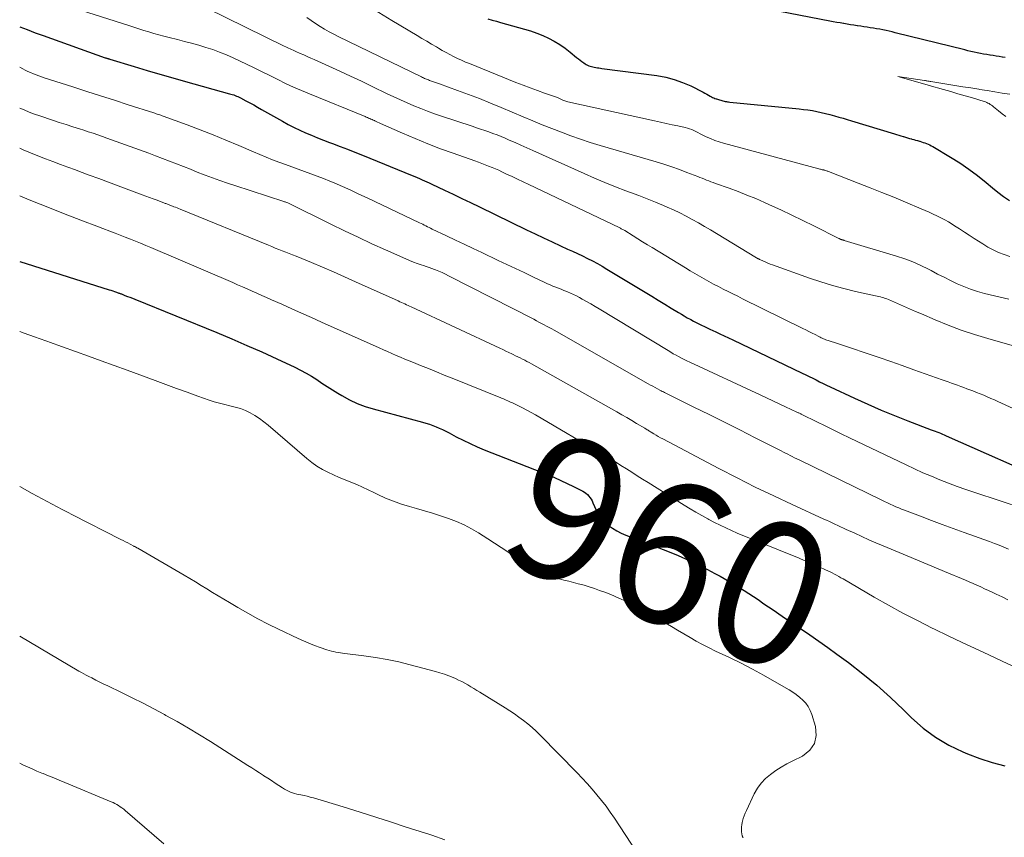
# Model space of a CAD drawing. Units: feet. Extents: x 1985000 to 1990036, y 590000 to 595001.
# Drawn here: x 1985000 to 1985138, y 592479 to 592594 of the extents above; entities that cross this region are included whole.
import ezdxf
from ezdxf.enums import TextEntityAlignment as Align

# ---------------------------------------------------------------- set-up
doc = ezdxf.new("R2010")
doc.units = ezdxf.units.FT
doc.header["$LTSCALE"] = 100
doc.header["$MEASUREMENT"] = 0
for name, color, linetype, lineweight in [('CONTOUR INDEX', 32, 'Continuous', 25), ('CONTOUR INDEX LABEL', 7, 'Continuous', 15), ('CONTOUR INTERMEDIATE', 40, 'Continuous', 15)]:
    doc.layers.add(name, color=color, linetype=linetype, lineweight=lineweight)
doc.styles.add('slant', font='romans.shx', dxfattribs={"oblique": 14.999978})

msp = doc.modelspace()

# ---------------------------------------------------------------- linework, layer by layer
at = {"layer": 'CONTOUR INDEX', "flags": 128}
for points, elevation in [([(1985138.46, 592588.38), (1985138.08, 592588.43), (1985138.01, 592588.45), (1985137.59, 592588.51), (1985137.17, 592588.58), (1985136.75, 592588.65), (1985136.33, 592588.71), (1985136.28, 592588.72), (1985135.84, 592588.79), (1985135.4, 592588.87), (1985134.96, 592588.95), (1985134.52, 592589.04), (1985134.07, 592589.13), (1985133.63, 592589.23), (1985133.19, 592589.33), (1985132.75, 592589.44), (1985123, 592591.87), (1985122.57, 592591.98), (1985122.13, 592592.08), (1985121.7, 592592.17), (1985121.26, 592592.26), (1985120.82, 592592.35), (1985120.38, 592592.43), (1985119.94, 592592.5), (1985119.49, 592592.57), (1985119.05, 592592.64), (1985118.6, 592592.7), (1985118.16, 592592.77), (1985117.71, 592592.84), (1985117.66, 592592.84), (1985117.19, 592592.92), (1985116.72, 592592.99), (1985116.25, 592593.07), (1985115.78, 592593.15), (1985115.75, 592593.15), (1985115.26, 592593.24), (1985114.77, 592593.32), (1985114.29, 592593.41), (1985113.8, 592593.5), (1985105.31, 592595.14)], 920), ([(1985065.76, 592593.82), (1985066.36, 592593.65), (1985066.96, 592593.49), (1985067.56, 592593.32), (1985070.92, 592592.38), (1985071.78, 592592.12), (1985072.63, 592591.82), (1985073.47, 592591.47), (1985074.29, 592591.1), (1985075.09, 592590.67), (1985075.87, 592590.21), (1985076.61, 592589.7), (1985077.33, 592589.15), (1985078.24, 592588.39), (1985078.49, 592588.2), (1985078.74, 592588.01), (1985078.99, 592587.82), (1985079.24, 592587.64), (1985079.43, 592587.51), (1985079.6, 592587.4), (1985079.77, 592587.31), (1985079.95, 592587.23), (1985080.14, 592587.15), (1985080.33, 592587.1), (1985080.52, 592587.05), (1985080.72, 592587.01), (1985080.92, 592586.98), (1985080.94, 592586.97), (1985081.15, 592586.95), (1985081.36, 592586.92), (1985081.57, 592586.89), (1985081.78, 592586.86), (1985089.52, 592585.84), (1985090.75, 592585.62), (1985091.96, 592585.31), (1985093.12, 592584.89), (1985094.27, 592584.38), (1985096.01, 592583.5), (1985096.26, 592583.37), (1985096.51, 592583.24), (1985096.76, 592583.1), (1985097, 592582.96), (1985097.18, 592582.86), (1985097.34, 592582.78), (1985097.5, 592582.7), (1985097.67, 592582.63), (1985097.83, 592582.57), (1985097.87, 592582.56), (1985098.02, 592582.51), (1985098.18, 592582.47), (1985098.33, 592582.42), (1985098.48, 592582.37), (1985098.64, 592582.32), (1985098.79, 592582.28), (1985098.95, 592582.25), (1985099.11, 592582.21), (1985099.27, 592582.19), (1985099.43, 592582.16), (1985099.59, 592582.14), (1985099.75, 592582.12), (1985109.48, 592581.17), (1985110.11, 592581.1), (1985110.74, 592581.02), (1985111.36, 592580.92), (1985111.98, 592580.8), (1985112.6, 592580.67), (1985113.22, 592580.53), (1985113.83, 592580.37), (1985114.44, 592580.2), (1985115.05, 592580.02), (1985115.66, 592579.84), (1985116.26, 592579.66), (1985116.87, 592579.48), (1985122.88, 592577.65), (1985123.19, 592577.56), (1985123.5, 592577.47), (1985123.8, 592577.38), (1985124.11, 592577.28), (1985124.15, 592577.27), (1985124.44, 592577.19), (1985124.72, 592577.1), (1985125.01, 592577.02), (1985125.29, 592576.94), (1985125.33, 592576.93), (1985125.59, 592576.85), (1985125.86, 592576.78), (1985126.13, 592576.7), (1985126.39, 592576.62), (1985126.45, 592576.61), (1985126.69, 592576.54), (1985126.92, 592576.46), (1985127.16, 592576.38), (1985127.39, 592576.3), (1985127.62, 592576.21), (1985127.84, 592576.11), (1985128.06, 592575.99), (1985128.28, 592575.87), (1985130.74, 592574.4), (1985132.05, 592573.57), (1985133.33, 592572.7), (1985134.57, 592571.78), (1985135.79, 592570.81), (1985136.64, 592570.09), (1985137.42, 592569.47), (1985138.21, 592568.87), (1985139.03, 592568.31)], 920), ([(1985000, 592592.71), (1985001.05, 592592.3), (1985002.18, 592591.87), (1985003.31, 592591.46), (1985012.03, 592588.36), (1985012.11, 592588.34), (1985012.18, 592588.31), (1985012.26, 592588.28), (1985012.34, 592588.26), (1985012.42, 592588.23), (1985012.49, 592588.21), (1985012.57, 592588.18), (1985012.65, 592588.16), (1985016.09, 592587.11), (1985017.89, 592586.57), (1985019.69, 592586.04), (1985021.5, 592585.52), (1985023.31, 592585.01), (1985029.46, 592583.3), (1985029.67, 592583.25), (1985029.87, 592583.18), (1985030.07, 592583.12), (1985030.27, 592583.05), (1985030.47, 592582.97), (1985030.66, 592582.89), (1985030.85, 592582.8), (1985031.04, 592582.7), (1985031.77, 592582.31), (1985032.32, 592582.01), (1985032.87, 592581.71), (1985033.42, 592581.4), (1985033.97, 592581.1), (1985036.94, 592579.42), (1985037.73, 592578.99), (1985038.54, 592578.57), (1985039.35, 592578.18), (1985040.17, 592577.81), (1985041, 592577.45), (1985041.84, 592577.1), (1985042.68, 592576.77), (1985043.53, 592576.45), (1985043.94, 592576.29), (1985045, 592575.9), (1985046.05, 592575.49), (1985047.1, 592575.08), (1985048.14, 592574.66), (1985055.15, 592571.79), (1985055.5, 592571.65), (1985055.84, 592571.5), (1985056.18, 592571.36), (1985056.52, 592571.21), (1985056.86, 592571.06), (1985057.2, 592570.9), (1985057.54, 592570.75), (1985057.88, 592570.59), (1985059.66, 592569.75), (1985060.89, 592569.17), (1985062.12, 592568.58), (1985063.35, 592567.99), (1985064.57, 592567.4), (1985071.2, 592564.16), (1985072.39, 592563.59), (1985073.58, 592563.02), (1985074.78, 592562.47), (1985075.98, 592561.92), (1985076.96, 592561.47), (1985077.67, 592561.15), (1985078.37, 592560.82), (1985079.07, 592560.49), (1985079.77, 592560.15), (1985080.46, 592559.8), (1985081.15, 592559.43), (1985081.83, 592559.05), (1985082.5, 592558.66), (1985087.86, 592555.41), (1985088.78, 592554.85), (1985089.7, 592554.29), (1985090.61, 592553.73), (1985091.53, 592553.17), (1985092.55, 592552.54), (1985092.95, 592552.3), (1985093.36, 592552.06), (1985093.77, 592551.82), (1985094.19, 592551.59), (1985094.26, 592551.55), (1985094.64, 592551.35), (1985095.03, 592551.15), (1985095.41, 592550.95), (1985095.8, 592550.76), (1985096.19, 592550.57), (1985096.57, 592550.38), (1985096.96, 592550.2), (1985097.36, 592550.01), (1985097.77, 592549.82), (1985098.37, 592549.54), (1985098.97, 592549.26), (1985099.57, 592548.97), (1985100.16, 592548.69), (1985109.94, 592544.04), (1985110.43, 592543.8), (1985110.91, 592543.56), (1985111.4, 592543.32), (1985111.88, 592543.08), (1985112.37, 592542.83), (1985112.86, 592542.59), (1985113.34, 592542.36), (1985113.84, 592542.12), (1985117.28, 592540.51), (1985119.13, 592539.66), (1985121, 592538.84), (1985122.88, 592538.07), (1985124.78, 592537.33), (1985128.06, 592536.08), (1985128.33, 592535.98), (1985128.59, 592535.88), (1985128.85, 592535.78), (1985129.11, 592535.68), (1985129.37, 592535.57), (1985129.63, 592535.46), (1985129.89, 592535.35), (1985130.15, 592535.24), (1985145, 592528.66)], 940), ([(1985000, 592559.74), (1985012.55, 592555.75), (1985012.81, 592555.67), (1985013.07, 592555.58), (1985013.33, 592555.5), (1985013.59, 592555.41), (1985013.92, 592555.29), (1985014.01, 592555.26), (1985014.1, 592555.22), (1985014.19, 592555.19), (1985014.28, 592555.16), (1985014.79, 592554.96), (1985015.14, 592554.82), (1985015.49, 592554.69), (1985015.83, 592554.55), (1985016.18, 592554.41), (1985027.7, 592549.72), (1985029.82, 592548.84), (1985031.93, 592547.93), (1985034.02, 592547), (1985036.11, 592546.05), (1985038.67, 592544.85), (1985039.46, 592544.46), (1985040.23, 592544.04), (1985040.99, 592543.59), (1985041.73, 592543.12), (1985042.46, 592542.63), (1985043.2, 592542.14), (1985043.95, 592541.67), (1985044.7, 592541.21), (1985045.26, 592540.87), (1985046.31, 592540.29), (1985047.39, 592539.77), (1985048.51, 592539.35), (1985049.66, 592538.99), (1985056.59, 592537.14), (1985057.07, 592537), (1985057.55, 592536.85), (1985058.02, 592536.68), (1985058.49, 592536.49), (1985058.95, 592536.3), (1985059.41, 592536.09), (1985059.86, 592535.87), (1985060.31, 592535.64), (1985061.33, 592535.09), (1985062.3, 592534.59), (1985063.28, 592534.12), (1985064.27, 592533.68), (1985065.27, 592533.26), (1985074.22, 592529.72), (1985075.13, 592529.35), (1985076.04, 592528.95), (1985076.93, 592528.53), (1985077.82, 592528.09), (1985079.09, 592527.45), (1985079.32, 592527.31), (1985079.55, 592527.15), (1985079.75, 592526.97), (1985079.94, 592526.76), (1985080.11, 592526.54), (1985080.26, 592526.31), (1985080.4, 592526.07), (1985080.52, 592525.82), (1985080.99, 592524.79), (1985081.33, 592524.18), (1985081.71, 592523.61), (1985082.18, 592523.1), (1985082.7, 592522.64), (1985083.27, 592522.24), (1985083.87, 592521.87), (1985084.5, 592521.55), (1985085.14, 592521.27), (1985089.34, 592519.68), (1985090.4, 592519.26), (1985091.46, 592518.83), (1985092.51, 592518.38), (1985093.55, 592517.92), (1985094.58, 592517.44), (1985095.61, 592516.94), (1985096.63, 592516.42), (1985097.64, 592515.89), (1985098.39, 592515.49), (1985099.76, 592514.72), (1985101.1, 592513.92), (1985102.42, 592513.08), (1985103.72, 592512.21), (1985104.55, 592511.63), (1985105.83, 592510.75), (1985107.11, 592509.87), (1985108.4, 592508.99), (1985109.7, 592508.13), (1985110.99, 592507.26), (1985112.27, 592506.37), (1985113.53, 592505.47), (1985114.79, 592504.55), (1985116.41, 592503.36), (1985118.43, 592501.79), (1985120.4, 592500.17), (1985122.31, 592498.47), (1985124.16, 592496.71), (1985125.28, 592495.61), (1985126.92, 592494.16), (1985128.65, 592492.86), (1985130.52, 592491.76), (1985132.49, 592490.8), (1985133.15, 592490.53), (1985134.87, 592489.87), (1985136.61, 592489.3), (1985138.39, 592488.84)], 960)]:
    msp.add_lwpolyline(points, dxfattribs=dict(at, elevation=elevation))
at = {"layer": 'CONTOUR INTERMEDIATE', "flags": 128}
for points, elevation in [([(1985005.73, 592595.93), (1985015.31, 592592.86), (1985016.02, 592592.64), (1985016.72, 592592.41), (1985017.43, 592592.2), (1985018.14, 592591.98), (1985018.85, 592591.77), (1985019.56, 592591.57), (1985020.27, 592591.38), (1985020.99, 592591.19), (1985022.15, 592590.9), (1985023.15, 592590.65), (1985024.15, 592590.38), (1985025.15, 592590.1), (1985026.14, 592589.81), (1985027.12, 592589.49), (1985028.09, 592589.14), (1985029.04, 592588.75), (1985029.98, 592588.33), (1985031.84, 592587.45), (1985032.95, 592586.91), (1985034.05, 592586.38), (1985035.16, 592585.84), (1985036.26, 592585.29), (1985037.36, 592584.75), (1985038.47, 592584.23), (1985039.6, 592583.73), (1985040.73, 592583.26), (1985048.53, 592580.08), (1985048.69, 592580.01), (1985048.86, 592579.95), (1985049.02, 592579.88), (1985049.18, 592579.81), (1985049.34, 592579.74), (1985049.5, 592579.67), (1985049.66, 592579.6), (1985049.82, 592579.52), (1985049.89, 592579.48), (1985050.09, 592579.39), (1985050.28, 592579.3), (1985050.48, 592579.21), (1985050.67, 592579.12), (1985053.78, 592577.74), (1985055.55, 592576.99), (1985057.32, 592576.26), (1985059.11, 592575.57), (1985060.91, 592574.92), (1985063.96, 592573.84), (1985064.44, 592573.67), (1985064.92, 592573.49), (1985065.4, 592573.31), (1985065.88, 592573.13), (1985066.35, 592572.94), (1985066.82, 592572.74), (1985067.29, 592572.54), (1985067.75, 592572.32), (1985068.39, 592572.01), (1985069.17, 592571.64), (1985069.95, 592571.27), (1985070.73, 592570.89), (1985071.51, 592570.52), (1985084.2, 592564.48), (1985084.3, 592564.43), (1985084.4, 592564.38), (1985084.51, 592564.33), (1985084.61, 592564.28), (1985084.71, 592564.22), (1985084.81, 592564.17), (1985084.91, 592564.11), (1985085, 592564.05), (1985086.16, 592563.34), (1985086.84, 592562.92), (1985087.51, 592562.5), (1985088.19, 592562.08), (1985088.87, 592561.67), (1985093.52, 592558.82), (1985094.17, 592558.42), (1985094.82, 592558.04), (1985095.48, 592557.65), (1985096.14, 592557.28), (1985096.81, 592556.91), (1985097.48, 592556.55), (1985098.15, 592556.2), (1985098.83, 592555.85), (1985099.51, 592555.51), (1985100.19, 592555.17), (1985100.87, 592554.83), (1985101.56, 592554.49), (1985110.02, 592550.31), (1985110.45, 592550.1), (1985110.88, 592549.88), (1985111.31, 592549.66), (1985111.73, 592549.44), (1985112.27, 592549.16), (1985112.43, 592549.08), (1985112.59, 592549), (1985112.75, 592548.93), (1985112.91, 592548.86), (1985113.07, 592548.79), (1985113.23, 592548.72), (1985113.4, 592548.67), (1985113.57, 592548.61), (1985114.9, 592548.19), (1985115.73, 592547.92), (1985116.56, 592547.65), (1985117.39, 592547.37), (1985118.22, 592547.09), (1985120.74, 592546.21), (1985122.36, 592545.65), (1985123.98, 592545.09), (1985125.6, 592544.51), (1985127.22, 592543.94), (1985129.58, 592543.1), (1985130.01, 592542.94), (1985130.45, 592542.79), (1985130.89, 592542.63), (1985131.32, 592542.48), (1985131.76, 592542.32), (1985132.2, 592542.16), (1985132.63, 592542), (1985133.07, 592541.84), (1985133.9, 592541.52), (1985134.41, 592541.32), (1985134.92, 592541.12), (1985135.42, 592540.91), (1985135.92, 592540.7), (1985136.42, 592540.48), (1985136.92, 592540.26), (1985137.42, 592540.03), (1985137.91, 592539.81), (1985146.99, 592535.66)], 936), ([(1985026.28, 592595.3), (1985037.17, 592589.99), (1985037.37, 592589.89), (1985037.58, 592589.79), (1985037.78, 592589.69), (1985037.99, 592589.6), (1985038.19, 592589.5), (1985038.4, 592589.4), (1985038.6, 592589.31), (1985038.81, 592589.22), (1985039.4, 592588.96), (1985039.9, 592588.74), (1985040.4, 592588.52), (1985040.9, 592588.3), (1985041.39, 592588.08), (1985043.45, 592587.15), (1985044.97, 592586.46), (1985046.49, 592585.75), (1985048, 592585.04), (1985049.51, 592584.32), (1985051.64, 592583.29), (1985052.57, 592582.85), (1985053.5, 592582.42), (1985054.45, 592582), (1985055.39, 592581.59), (1985056.35, 592581.2), (1985057.31, 592580.82), (1985058.27, 592580.47), (1985059.25, 592580.14), (1985063.57, 592578.72), (1985064.15, 592578.52), (1985064.74, 592578.33), (1985065.32, 592578.13), (1985065.9, 592577.93), (1985066.48, 592577.72), (1985067.06, 592577.5), (1985067.63, 592577.27), (1985068.19, 592577.03), (1985068.74, 592576.79), (1985069.58, 592576.43), (1985070.41, 592576.06), (1985071.25, 592575.68), (1985072.08, 592575.31), (1985079.3, 592572.07), (1985080.76, 592571.43), (1985082.22, 592570.81), (1985083.69, 592570.22), (1985085.17, 592569.65), (1985085.8, 592569.41), (1985086.97, 592568.97), (1985088.14, 592568.52), (1985089.3, 592568.05), (1985090.46, 592567.57), (1985090.95, 592567.37), (1985091.85, 592566.98), (1985092.74, 592566.56), (1985093.62, 592566.11), (1985094.49, 592565.64), (1985095.35, 592565.15), (1985096.21, 592564.65), (1985097.06, 592564.15), (1985097.9, 592563.64), (1985103.52, 592560.23), (1985103.58, 592560.2), (1985103.64, 592560.16), (1985103.69, 592560.13), (1985103.75, 592560.1), (1985103.81, 592560.07), (1985103.87, 592560.03), (1985103.93, 592560), (1985103.99, 592559.98), (1985104.49, 592559.75), (1985104.8, 592559.61), (1985105.11, 592559.48), (1985105.42, 592559.36), (1985105.74, 592559.24), (1985110.96, 592557.38), (1985112.55, 592556.84), (1985114.16, 592556.35), (1985115.78, 592555.91), (1985117.41, 592555.51), (1985120.24, 592554.88), (1985120.47, 592554.83), (1985120.69, 592554.78), (1985120.92, 592554.73), (1985121.15, 592554.67), (1985121.37, 592554.61), (1985121.6, 592554.54), (1985121.81, 592554.46), (1985122.03, 592554.37), (1985123.29, 592553.82), (1985124.14, 592553.45), (1985124.98, 592553.08), (1985125.83, 592552.71), (1985126.67, 592552.35), (1985128.6, 592551.52), (1985130.42, 592550.78), (1985132.26, 592550.08), (1985134.12, 592549.46), (1985136, 592548.89), (1985139.41, 592547.92)], 932), ([(1985049.85, 592595.07), (1985052.28, 592593.58), (1985055.84, 592591.47), (1985056.51, 592591.07), (1985057.19, 592590.67), (1985057.86, 592590.27), (1985058.53, 592589.87), (1985058.83, 592589.7), (1985059.36, 592589.39), (1985059.89, 592589.09), (1985060.42, 592588.81), (1985060.96, 592588.52), (1985061.51, 592588.26), (1985062.06, 592588), (1985062.62, 592587.75), (1985063.18, 592587.52), (1985069.72, 592584.88), (1985070.71, 592584.48), (1985071.71, 592584.1), (1985072.72, 592583.73), (1985073.72, 592583.37), (1985075.55, 592582.74), (1985075.65, 592582.7), (1985075.74, 592582.67), (1985075.83, 592582.62), (1985075.93, 592582.58), (1985076.02, 592582.53), (1985076.11, 592582.48), (1985076.2, 592582.44), (1985076.3, 592582.4), (1985076.41, 592582.35), (1985076.56, 592582.29), (1985076.71, 592582.23), (1985076.86, 592582.19), (1985077.02, 592582.15), (1985089.2, 592579.48), (1985090.02, 592579.3), (1985090.83, 592579.12), (1985091.65, 592578.94), (1985092.47, 592578.77), (1985093.47, 592578.55), (1985093.79, 592578.47), (1985094.1, 592578.38), (1985094.4, 592578.26), (1985094.7, 592578.12), (1985094.99, 592577.97), (1985095.28, 592577.83), (1985095.58, 592577.68), (1985095.87, 592577.53), (1985096.44, 592577.25), (1985097.03, 592576.98), (1985097.63, 592576.73), (1985098.24, 592576.52), (1985098.86, 592576.33), (1985112.28, 592572.73), (1985112.39, 592572.7), (1985112.5, 592572.67), (1985112.62, 592572.65), (1985112.73, 592572.62), (1985112.95, 592572.58), (1985113.02, 592572.57), (1985113.07, 592572.55), (1985113.25, 592572.49), (1985113.34, 592572.46), (1985113.43, 592572.43), (1985113.52, 592572.4), (1985113.6, 592572.37), (1985117.78, 592570.74), (1985119.46, 592570.09), (1985121.12, 592569.42), (1985122.79, 592568.74), (1985124.44, 592568.05), (1985126.62, 592567.13), (1985127.19, 592566.88), (1985127.75, 592566.64), (1985128.31, 592566.38), (1985128.86, 592566.13), (1985129.41, 592565.86), (1985129.96, 592565.57), (1985130.49, 592565.27), (1985131.01, 592564.95), (1985131.34, 592564.73), (1985132.03, 592564.29), (1985132.71, 592563.85), (1985133.39, 592563.4), (1985134.08, 592562.96), (1985135.29, 592562.18), (1985136.01, 592561.74), (1985136.75, 592561.35), (1985137.52, 592561), (1985138.31, 592560.7), (1985139.11, 592560.44)], 924), ([(1985040.36, 592593.99), (1985040.96, 592593.57), (1985041.57, 592593.16), (1985042.19, 592592.76), (1985042.82, 592592.38), (1985043.46, 592592.01), (1985044.11, 592591.66), (1985044.76, 592591.33), (1985056.45, 592585.65), (1985056.59, 592585.58), (1985056.72, 592585.52), (1985056.87, 592585.45), (1985057.01, 592585.39), (1985057.15, 592585.34), (1985057.29, 592585.28), (1985057.44, 592585.23), (1985057.58, 592585.17), (1985057.86, 592585.08), (1985058.14, 592584.98), (1985058.43, 592584.88), (1985058.71, 592584.78), (1985058.99, 592584.68), (1985061.52, 592583.76), (1985063.06, 592583.19), (1985064.59, 592582.6), (1985066.12, 592581.99), (1985067.63, 592581.36), (1985070.75, 592580.04), (1985072.08, 592579.48), (1985073.41, 592578.94), (1985074.75, 592578.4), (1985076.09, 592577.87), (1985077.44, 592577.37), (1985078.8, 592576.89), (1985080.16, 592576.44), (1985081.54, 592576.02), (1985089.41, 592573.71), (1985090.5, 592573.38), (1985091.59, 592573.02), (1985092.67, 592572.64), (1985093.74, 592572.24), (1985095.25, 592571.65), (1985095.56, 592571.53), (1985095.87, 592571.41), (1985096.18, 592571.28), (1985096.49, 592571.16), (1985096.8, 592571.04), (1985097.11, 592570.92), (1985097.42, 592570.8), (1985097.73, 592570.69), (1985099.65, 592570.01), (1985100.91, 592569.55), (1985102.17, 592569.06), (1985103.42, 592568.55), (1985104.65, 592568.01), (1985105.34, 592567.69), (1985106.92, 592566.97), (1985108.48, 592566.24), (1985110.03, 592565.48), (1985111.58, 592564.71), (1985115.05, 592562.96), (1985115.11, 592562.93), (1985115.17, 592562.9), (1985115.24, 592562.87), (1985115.3, 592562.85), (1985115.36, 592562.83), (1985115.43, 592562.8), (1985115.5, 592562.78), (1985115.56, 592562.77), (1985115.63, 592562.75), (1985115.69, 592562.73), (1985115.76, 592562.71), (1985115.82, 592562.69), (1985123.18, 592560.48), (1985124.34, 592560.09), (1985125.48, 592559.66), (1985126.59, 592559.16), (1985127.69, 592558.62), (1985128.04, 592558.44), (1985128.95, 592557.96), (1985129.86, 592557.5), (1985130.78, 592557.05), (1985131.7, 592556.6), (1985132.63, 592556.19), (1985133.58, 592555.82), (1985134.55, 592555.51), (1985135.53, 592555.24), (1985138.93, 592554.42)], 928), ([(1985000, 592587.01), (1985000.42, 592586.8), (1985000.79, 592586.62), (1985001.16, 592586.44), (1985001.54, 592586.28), (1985001.92, 592586.11), (1985002.3, 592585.96), (1985002.68, 592585.81), (1985003.06, 592585.67), (1985003.45, 592585.54), (1985007.46, 592584.25), (1985009.41, 592583.62), (1985011.36, 592583), (1985013.31, 592582.37), (1985015.26, 592581.74), (1985018.83, 592580.59), (1985019, 592580.54), (1985019.16, 592580.48), (1985019.33, 592580.43), (1985019.5, 592580.38), (1985019.67, 592580.32), (1985019.83, 592580.27), (1985020, 592580.21), (1985020.16, 592580.15), (1985023.51, 592578.92), (1985025.34, 592578.23), (1985027.16, 592577.52), (1985028.97, 592576.78), (1985030.77, 592576.01), (1985032.85, 592575.11), (1985033.73, 592574.74), (1985034.62, 592574.37), (1985035.51, 592574.02), (1985036.41, 592573.67), (1985037.32, 592573.34), (1985038.22, 592573.01), (1985039.11, 592572.69), (1985040.02, 592572.37), (1985040.91, 592572.05), (1985041.81, 592571.72), (1985042.7, 592571.36), (1985043.58, 592571), (1985044.17, 592570.75), (1985045.34, 592570.25), (1985046.51, 592569.73), (1985047.66, 592569.2), (1985048.82, 592568.66), (1985056.15, 592565.15), (1985056.38, 592565.05), (1985056.61, 592564.94), (1985056.83, 592564.83), (1985057.06, 592564.72), (1985057.28, 592564.61), (1985057.51, 592564.5), (1985057.73, 592564.39), (1985057.96, 592564.28), (1985059.97, 592563.32), (1985061.21, 592562.73), (1985062.44, 592562.14), (1985063.68, 592561.55), (1985064.92, 592560.97), (1985067.21, 592559.88), (1985068.43, 592559.3), (1985069.65, 592558.73), (1985070.87, 592558.15), (1985072.09, 592557.57), (1985073.77, 592556.77), (1985074.15, 592556.6), (1985074.53, 592556.43), (1985074.91, 592556.27), (1985075.3, 592556.12), (1985075.68, 592555.97), (1985076.07, 592555.82), (1985076.46, 592555.66), (1985076.84, 592555.51), (1985076.94, 592555.47), (1985077.37, 592555.29), (1985077.79, 592555.09), (1985078.21, 592554.88), (1985078.62, 592554.66), (1985079.02, 592554.44), (1985079.62, 592554.1), (1985080.22, 592553.75), (1985080.82, 592553.4), (1985081.41, 592553.05), (1985091.08, 592547.2), (1985091.45, 592546.98), (1985091.82, 592546.76), (1985092.2, 592546.55), (1985092.57, 592546.35), (1985092.96, 592546.15), (1985093.34, 592545.95), (1985093.73, 592545.76), (1985094.12, 592545.58), (1985104, 592540.97), (1985104.9, 592540.56), (1985105.79, 592540.14), (1985106.68, 592539.73), (1985107.57, 592539.31), (1985109.17, 592538.56), (1985109.26, 592538.51), (1985109.35, 592538.47), (1985109.44, 592538.43), (1985109.53, 592538.39), (1985109.62, 592538.34), (1985109.71, 592538.3), (1985109.8, 592538.26), (1985109.89, 592538.21), (1985111.99, 592537.18), (1985113.13, 592536.62), (1985114.27, 592536.07), (1985115.41, 592535.51), (1985116.55, 592534.96), (1985124.51, 592531.13), (1985125.69, 592530.57), (1985126.87, 592530.04), (1985128.07, 592529.53), (1985129.27, 592529.03), (1985130.48, 592528.56), (1985131.7, 592528.11), (1985132.92, 592527.67), (1985134.16, 592527.26), (1985144.45, 592523.86)], 944), ([(1985139.09, 592583.22), (1985138.03, 592583.39), (1985136.97, 592583.56), (1985135.9, 592583.73), (1985134.84, 592583.9), (1985134.72, 592583.92), (1985133.6, 592584.1), (1985132.48, 592584.28), (1985131.36, 592584.46), (1985130.23, 592584.64), (1985128.01, 592585.01), (1985127.9, 592585.02), (1985127.78, 592585.04), (1985127.67, 592585.06), (1985127.56, 592585.08), (1985127.45, 592585.1), (1985127.34, 592585.12), (1985127.23, 592585.14), (1985127.11, 592585.15), (1985123.35, 592585.73), (1985127.16, 592584.64), (1985127.31, 592584.59), (1985127.47, 592584.55), (1985127.62, 592584.51), (1985127.77, 592584.46), (1985129.79, 592583.89), (1985130.8, 592583.6), (1985131.81, 592583.3), (1985132.82, 592583), (1985133.83, 592582.7), (1985135.47, 592582.21), (1985135.66, 592582.14), (1985135.84, 592582.07), (1985136.01, 592581.99), (1985136.18, 592581.9), (1985136.35, 592581.8), (1985136.51, 592581.69), (1985136.67, 592581.58), (1985136.82, 592581.46), (1985137.52, 592580.88), (1985138.03, 592580.48), (1985138.55, 592580.1)], 916), ([(1985000, 592581.28), (1985000.62, 592581.01), (1985001.35, 592580.71), (1985002.08, 592580.43), (1985002.82, 592580.17), (1985004.62, 592579.58), (1985005.56, 592579.26), (1985006.51, 592578.95), (1985007.46, 592578.65), (1985008.41, 592578.35), (1985008.99, 592578.16), (1985009.64, 592577.95), (1985010.3, 592577.74), (1985010.96, 592577.52), (1985011.61, 592577.29), (1985012.26, 592577.06), (1985012.92, 592576.83), (1985013.57, 592576.6), (1985014.22, 592576.36), (1985018.12, 592574.92), (1985019.1, 592574.55), (1985020.08, 592574.18), (1985021.05, 592573.81), (1985022.03, 592573.43), (1985023, 592573.05), (1985023.98, 592572.67), (1985024.95, 592572.29), (1985025.93, 592571.91), (1985026.05, 592571.87), (1985027.09, 592571.47), (1985028.13, 592571.09), (1985029.18, 592570.73), (1985030.23, 592570.38), (1985037.09, 592568.15), (1985037.19, 592568.12), (1985037.29, 592568.09), (1985037.39, 592568.05), (1985037.49, 592568.02), (1985037.69, 592567.95), (1985037.78, 592567.91), (1985043.72, 592564.97), (1985045.63, 592564.03), (1985047.54, 592563.12), (1985049.47, 592562.22), (1985051.41, 592561.35), (1985054.24, 592560.09), (1985054.77, 592559.86), (1985055.31, 592559.64), (1985055.85, 592559.45), (1985056.4, 592559.26), (1985056.71, 592559.16), (1985057.11, 592559.03), (1985057.5, 592558.89), (1985057.89, 592558.75), (1985058.28, 592558.6), (1985058.43, 592558.54), (1985058.9, 592558.35), (1985059.36, 592558.16), (1985059.81, 592557.94), (1985060.26, 592557.72), (1985072.21, 592551.59), (1985072.58, 592551.4), (1985072.94, 592551.21), (1985073.3, 592551.02), (1985073.66, 592550.83), (1985074.02, 592550.64), (1985074.38, 592550.45), (1985074.74, 592550.25), (1985075.09, 592550.05), (1985088.3, 592542.54), (1985088.62, 592542.36), (1985088.95, 592542.18), (1985089.28, 592542), (1985089.6, 592541.82), (1985089.93, 592541.65), (1985090.1, 592541.56), (1985090.26, 592541.47), (1985090.43, 592541.39), (1985090.6, 592541.3), (1985094.71, 592539.27), (1985096.86, 592538.2), (1985099.01, 592537.13), (1985101.16, 592536.05), (1985103.31, 592534.96), (1985106.97, 592533.1), (1985107.28, 592532.94), (1985107.6, 592532.78), (1985107.91, 592532.62), (1985108.22, 592532.46), (1985108.53, 592532.31), (1985108.85, 592532.15), (1985109.16, 592531.99), (1985109.48, 592531.84), (1985121.12, 592526.17), (1985121.51, 592525.98), (1985121.9, 592525.8), (1985122.29, 592525.61), (1985122.69, 592525.44), (1985123.09, 592525.26), (1985123.49, 592525.09), (1985123.89, 592524.93), (1985124.29, 592524.77), (1985126.54, 592523.91), (1985128.08, 592523.33), (1985129.61, 592522.75), (1985131.15, 592522.19), (1985132.69, 592521.63), (1985136.26, 592520.35), (1985136.93, 592520.1), (1985137.6, 592519.84), (1985138.26, 592519.58), (1985138.92, 592519.31)], 948), ([(1985000, 592575.63), (1985000.5, 592575.41), (1985001.53, 592574.98), (1985002.57, 592574.56), (1985003.62, 592574.15), (1985004.67, 592573.76), (1985005.72, 592573.36), (1985006.77, 592572.97), (1985007.82, 592572.58), (1985008.42, 592572.36), (1985009.77, 592571.86), (1985011.13, 592571.36), (1985012.48, 592570.85), (1985013.83, 592570.35), (1985017.21, 592569.1), (1985017.73, 592568.91), (1985018.25, 592568.71), (1985018.77, 592568.52), (1985019.29, 592568.32), (1985020.12, 592568.02), (1985020.23, 592567.97), (1985020.34, 592567.93), (1985020.45, 592567.89), (1985020.55, 592567.85), (1985020.66, 592567.81), (1985020.77, 592567.76), (1985020.88, 592567.72), (1985020.99, 592567.68), (1985021.11, 592567.63), (1985021.23, 592567.58), (1985021.34, 592567.54), (1985021.46, 592567.5), (1985021.67, 592567.42), (1985021.89, 592567.33), (1985022.11, 592567.24), (1985022.33, 592567.16), (1985022.55, 592567.07), (1985034.93, 592562.01), (1985035.42, 592561.81), (1985035.9, 592561.61), (1985036.39, 592561.42), (1985036.88, 592561.23), (1985037.37, 592561.05), (1985037.86, 592560.85), (1985038.34, 592560.66), (1985038.83, 592560.46), (1985040.98, 592559.57), (1985042.54, 592558.91), (1985044.1, 592558.25), (1985045.64, 592557.57), (1985047.19, 592556.88), (1985053.17, 592554.17), (1985053.4, 592554.07), (1985053.63, 592553.96), (1985053.86, 592553.86), (1985054.09, 592553.76), (1985054.32, 592553.65), (1985054.55, 592553.55), (1985054.78, 592553.44), (1985055, 592553.33), (1985067.44, 592547.52), (1985067.87, 592547.33), (1985068.29, 592547.13), (1985068.71, 592546.93), (1985069.14, 592546.73), (1985069.34, 592546.63), (1985069.66, 592546.48), (1985069.99, 592546.32), (1985070.3, 592546.17), (1985070.62, 592546.01), (1985070.94, 592545.84), (1985071.25, 592545.68), (1985071.57, 592545.51), (1985071.88, 592545.33), (1985083.88, 592538.58), (1985084.58, 592538.18), (1985085.27, 592537.78), (1985085.97, 592537.37), (1985086.66, 592536.97), (1985087.81, 592536.28), (1985087.92, 592536.21), (1985088.04, 592536.14), (1985088.15, 592536.07), (1985088.27, 592536), (1985088.38, 592535.93), (1985088.49, 592535.86), (1985088.61, 592535.79), (1985088.72, 592535.72), (1985089.1, 592535.49), (1985089.41, 592535.3), (1985089.71, 592535.12), (1985090.02, 592534.95), (1985090.34, 592534.78), (1985098.22, 592530.62), (1985100.77, 592529.3), (1985103.33, 592528.01), (1985105.92, 592526.77), (1985108.52, 592525.55), (1985112.96, 592523.53), (1985113.35, 592523.35), (1985113.74, 592523.17), (1985114.14, 592522.99), (1985114.53, 592522.8), (1985114.92, 592522.62), (1985115.31, 592522.44), (1985115.71, 592522.26), (1985116.1, 592522.07), (1985117.3, 592521.52), (1985118.29, 592521.06), (1985119.29, 592520.62), (1985120.29, 592520.18), (1985121.3, 592519.76), (1985124.67, 592518.37), (1985126.12, 592517.76), (1985127.58, 592517.16), (1985129.04, 592516.55), (1985130.49, 592515.94), (1985132.32, 592515.17), (1985132.86, 592514.94), (1985133.4, 592514.71), (1985133.94, 592514.47), (1985134.48, 592514.23), (1985135.01, 592513.99), (1985135.55, 592513.74), (1985136.08, 592513.49), (1985136.61, 592513.24), (1985137.18, 592512.97), (1985138, 592512.58), (1985138.82, 592512.19)], 952), ([(1985000, 592568.96), (1985001.34, 592568.39), (1985002.86, 592567.76), (1985006.76, 592566.24), (1985007.99, 592565.77), (1985009.21, 592565.3), (1985010.44, 592564.83), (1985011.67, 592564.37), (1985012.68, 592563.99), (1985013.4, 592563.71), (1985014.12, 592563.43), (1985014.84, 592563.15), (1985015.56, 592562.86), (1985016.27, 592562.57), (1985016.98, 592562.28), (1985017.7, 592561.98), (1985018.41, 592561.68), (1985029.92, 592556.75), (1985030.61, 592556.45), (1985031.29, 592556.16), (1985031.97, 592555.86), (1985032.65, 592555.56), (1985033.33, 592555.26), (1985034.01, 592554.96), (1985034.69, 592554.65), (1985035.37, 592554.35), (1985036.81, 592553.71), (1985038.21, 592553.08), (1985039.61, 592552.46), (1985041.01, 592551.83), (1985042.41, 592551.2), (1985050.49, 592547.59), (1985051.09, 592547.32), (1985051.69, 592547.06), (1985052.29, 592546.79), (1985052.89, 592546.53), (1985053.49, 592546.27), (1985054.1, 592546.01), (1985054.7, 592545.76), (1985055.31, 592545.51), (1985056.32, 592545.11), (1985057.43, 592544.66), (1985058.54, 592544.21), (1985059.65, 592543.76), (1985060.76, 592543.31), (1985067.57, 592540.56), (1985067.76, 592540.48), (1985067.96, 592540.4), (1985068.16, 592540.32), (1985068.36, 592540.24), (1985068.55, 592540.15), (1985068.75, 592540.06), (1985068.94, 592539.97), (1985069.14, 592539.88), (1985070, 592539.46), (1985070.62, 592539.15), (1985071.23, 592538.83), (1985071.84, 592538.5), (1985072.44, 592538.15), (1985082.15, 592532.47), (1985082.93, 592532.01), (1985083.7, 592531.55), (1985084.46, 592531.07), (1985085.23, 592530.59), (1985085.99, 592530.1), (1985086.75, 592529.62), (1985087.51, 592529.14), (1985088.27, 592528.66), (1985093.35, 592525.47), (1985094.17, 592524.97), (1985095, 592524.48), (1985095.83, 592524), (1985096.67, 592523.54), (1985096.81, 592523.46), (1985097.59, 592523.05), (1985098.38, 592522.65), (1985099.18, 592522.27), (1985099.98, 592521.91), (1985100.79, 592521.55), (1985101.6, 592521.21), (1985102.41, 592520.87), (1985103.23, 592520.54), (1985109.49, 592518.02), (1985110.22, 592517.72), (1985110.95, 592517.41), (1985111.68, 592517.1), (1985112.4, 592516.78), (1985113.22, 592516.41), (1985113.53, 592516.26), (1985113.84, 592516.11), (1985114.15, 592515.95), (1985114.46, 592515.79), (1985114.76, 592515.62), (1985115.07, 592515.45), (1985115.37, 592515.28), (1985115.67, 592515.11), (1985120.04, 592512.56), (1985122.04, 592511.42), (1985124.06, 592510.31), (1985126.1, 592509.25), (1985128.16, 592508.21), (1985128.52, 592508.04), (1985130.41, 592507.12), (1985132.31, 592506.21), (1985134.21, 592505.32), (1985136.12, 592504.44), (1985138.03, 592503.56), (1985139.94, 592502.67)], 956), ([(1985000, 592549.88), (1985000.65, 592549.65), (1985002.08, 592549.14), (1985002.35, 592549.04), (1985002.61, 592548.95), (1985002.88, 592548.85), (1985003.14, 592548.75), (1985003.4, 592548.66), (1985003.67, 592548.56), (1985003.93, 592548.46), (1985004.2, 592548.37), (1985009.65, 592546.4), (1985011.46, 592545.75), (1985013.27, 592545.09), (1985015.08, 592544.43), (1985016.89, 592543.77), (1985019.04, 592542.99), (1985020.54, 592542.44), (1985022.04, 592541.89), (1985023.54, 592541.35), (1985025.04, 592540.81), (1985026.61, 592540.24), (1985027.33, 592540), (1985028.06, 592539.79), (1985028.8, 592539.6), (1985029.54, 592539.44), (1985030.28, 592539.27), (1985031, 592539.05), (1985031.7, 592538.77), (1985032.38, 592538.44), (1985033.05, 592538.06), (1985033.69, 592537.65), (1985034.3, 592537.2), (1985034.9, 592536.72), (1985040.36, 592532.01), (1985041.05, 592531.46), (1985041.76, 592530.95), (1985042.52, 592530.5), (1985043.29, 592530.09), (1985044.1, 592529.72), (1985044.9, 592529.36), (1985045.72, 592529.02), (1985046.54, 592528.7), (1985047.35, 592528.37), (1985048.16, 592528.02), (1985048.96, 592527.65), (1985049.76, 592527.27), (1985050.32, 592526.99), (1985051.4, 592526.48), (1985052.5, 592526.02), (1985053.62, 592525.62), (1985054.76, 592525.27), (1985055.74, 592525.01), (1985056.87, 592524.68), (1985058, 592524.34), (1985059.13, 592523.98), (1985060.25, 592523.61), (1985061.34, 592523.19), (1985062.42, 592522.71), (1985063.46, 592522.17), (1985064.47, 592521.57), (1985065.76, 592520.76), (1985066.69, 592520.15), (1985067.63, 592519.54), (1985068.55, 592518.92), (1985069.47, 592518.28), (1985069.58, 592518.2), (1985070.45, 592517.62), (1985071.34, 592517.08), (1985072.26, 592516.58), (1985073.2, 592516.12), (1985073.85, 592515.82), (1985074.48, 592515.55), (1985075.13, 592515.31), (1985075.78, 592515.11), (1985076.45, 592514.94), (1985077.12, 592514.78), (1985077.79, 592514.62), (1985078.46, 592514.44), (1985079.13, 592514.26), (1985079.28, 592514.22), (1985080.02, 592513.99), (1985080.75, 592513.76), (1985081.47, 592513.5), (1985082.19, 592513.23), (1985083.02, 592512.9), (1985084.15, 592512.42), (1985085.25, 592511.92), (1985086.34, 592511.37), (1985087.41, 592510.79), (1985090.67, 592508.94), (1985091.55, 592508.44), (1985092.43, 592507.93), (1985093.3, 592507.41), (1985094.18, 592506.89), (1985095.05, 592506.38), (1985095.94, 592505.89), (1985096.84, 592505.43), (1985097.75, 592504.98), (1985099.73, 592504.05), (1985101.34, 592503.26), (1985102.93, 592502.45), (1985104.5, 592501.6), (1985106.05, 592500.71), (1985108.09, 592499.51), (1985108.6, 592499.19), (1985109.1, 592498.85), (1985109.57, 592498.47), (1985110.02, 592498.07), (1985110.43, 592497.63), (1985110.78, 592497.16), (1985111.05, 592496.64), (1985111.27, 592496.08), (1985111.79, 592494.39), (1985111.88, 592493.12), (1985111.66, 592491.97), (1985110.98, 592491.03), (1985109.99, 592490.22), (1985108.59, 592489.54), (1985107.78, 592489.12), (1985106.99, 592488.67), (1985106.22, 592488.17), (1985105.47, 592487.65), (1985104.78, 592487.07), (1985104.16, 592486.42), (1985103.65, 592485.7), (1985103.2, 592484.91), (1985102.08, 592482.55), (1985101.92, 592482.18), (1985101.77, 592481.81), (1985101.64, 592481.43), (1985101.53, 592481.05), (1985101.49, 592480.88), (1985101.43, 592480.57), (1985101.39, 592480.27), (1985101.39, 592479.96), (1985101.41, 592479.65), (1985101.46, 592479.19), (1985101.48, 592479.11), (1985101.5, 592479.03), (1985101.52, 592478.96), (1985101.55, 592478.88), (1985101.59, 592478.81), (1985101.62, 592478.73)], 964), ([(1985000, 592528.1), (1985001.75, 592527.13), (1985002.45, 592526.74), (1985003.16, 592526.36), (1985003.86, 592525.98), (1985004.57, 592525.6), (1985005.28, 592525.22), (1985005.98, 592524.85), (1985006.7, 592524.49), (1985007.41, 592524.12), (1985014.21, 592520.66), (1985014.54, 592520.49), (1985014.87, 592520.33), (1985015.2, 592520.16), (1985015.52, 592519.99), (1985016.03, 592519.73), (1985016.1, 592519.69), (1985016.18, 592519.65), (1985016.25, 592519.61), (1985016.32, 592519.57), (1985016.39, 592519.53), (1985016.47, 592519.49), (1985016.54, 592519.45), (1985016.61, 592519.41), (1985023.1, 592515.63), (1985023.91, 592515.16), (1985024.7, 592514.68), (1985025.5, 592514.19), (1985026.29, 592513.71), (1985027.08, 592513.22), (1985027.87, 592512.73), (1985028.66, 592512.25), (1985029.46, 592511.78), (1985030.65, 592511.08), (1985032.06, 592510.28), (1985033.47, 592509.5), (1985034.91, 592508.76), (1985036.36, 592508.05), (1985039.1, 592506.75), (1985039.86, 592506.4), (1985040.63, 592506.07), (1985041.41, 592505.77), (1985042.2, 592505.49), (1985043.17, 592505.16), (1985043.48, 592505.06), (1985043.79, 592504.97), (1985044.1, 592504.9), (1985044.41, 592504.84), (1985044.73, 592504.79), (1985045.05, 592504.74), (1985045.36, 592504.7), (1985045.68, 592504.65), (1985048.35, 592504.32), (1985050, 592504.08), (1985051.63, 592503.79), (1985053.26, 592503.44), (1985054.87, 592503.05), (1985058.4, 592502.12), (1985059.03, 592501.93), (1985059.66, 592501.73), (1985060.28, 592501.5), (1985060.89, 592501.24), (1985061.21, 592501.11), (1985061.65, 592500.9), (1985062.1, 592500.69), (1985062.53, 592500.45), (1985062.96, 592500.21), (1985063.39, 592499.96), (1985063.81, 592499.7), (1985064.23, 592499.45), (1985064.65, 592499.19), (1985068.19, 592496.99), (1985068.85, 592496.57), (1985069.5, 592496.14), (1985070.14, 592495.68), (1985070.77, 592495.22), (1985071.38, 592494.73), (1985071.97, 592494.23), (1985072.54, 592493.7), (1985073.1, 592493.15), (1985078.31, 592487.85), (1985079.03, 592487.1), (1985079.73, 592486.35), (1985080.42, 592485.57), (1985081.09, 592484.79), (1985081.74, 592483.99), (1985082.37, 592483.17), (1985082.97, 592482.33), (1985083.55, 592481.47), (1985087.43, 592475.53)], 968), ([(1985000, 592507.05), (1985008.32, 592502.17), (1985008.67, 592501.97), (1985009.01, 592501.78), (1985009.36, 592501.59), (1985009.71, 592501.41), (1985010.12, 592501.19), (1985010.68, 592500.9), (1985011.24, 592500.62), (1985011.8, 592500.34), (1985012.36, 592500.07), (1985014.29, 592499.15), (1985015.82, 592498.4), (1985017.34, 592497.64), (1985018.84, 592496.86), (1985020.34, 592496.06), (1985020.55, 592495.94), (1985022.14, 592495.06), (1985023.71, 592494.15), (1985025.27, 592493.21), (1985026.81, 592492.25), (1985032.04, 592488.91), (1985032.6, 592488.55), (1985033.15, 592488.2), (1985033.7, 592487.84), (1985034.26, 592487.48), (1985034.31, 592487.45), (1985034.84, 592487.11), (1985035.36, 592486.77), (1985035.89, 592486.42), (1985036.41, 592486.08), (1985036.94, 592485.73), (1985037.2, 592485.56), (1985037.47, 592485.41), (1985037.75, 592485.28), (1985038.03, 592485.15), (1985038.32, 592485.04), (1985038.61, 592484.95), (1985038.91, 592484.87), (1985039.21, 592484.81), (1985039.5, 592484.76), (1985039.94, 592484.67), (1985040.39, 592484.57), (1985040.82, 592484.46), (1985041.26, 592484.33), (1985045.42, 592483.08), (1985047.06, 592482.58), (1985048.7, 592482.07), (1985050.33, 592481.55), (1985051.95, 592481.01), (1985054.31, 592480.23), (1985054.76, 592480.09), (1985055.2, 592479.94), (1985055.66, 592479.81), (1985056.11, 592479.67), (1985056.56, 592479.54), (1985057.01, 592479.39), (1985057.46, 592479.24), (1985057.9, 592479.09), (1985059.71, 592478.43)], 972), ([(1985000, 592489.22), (1985000.45, 592489), (1985001.11, 592488.7), (1985001.77, 592488.4), (1985002.43, 592488.11), (1985003.1, 592487.83), (1985003.28, 592487.76), (1985004.04, 592487.45), (1985004.8, 592487.14), (1985005.56, 592486.83), (1985006.32, 592486.51), (1985012.85, 592483.79), (1985013.11, 592483.67), (1985013.38, 592483.54), (1985013.63, 592483.4), (1985013.89, 592483.25), (1985014.13, 592483.09), (1985014.37, 592482.92), (1985014.61, 592482.74), (1985014.83, 592482.55), (1985020.24, 592477.89)], 976)]:
    msp.add_lwpolyline(points, dxfattribs=dict(at, elevation=elevation))

# ---------------------------------------------------------------- texts
at = {"layer": 'CONTOUR INDEX LABEL', "style": 'slant', "oblique": 15}
msp.add_text('960', height=20, rotation=337.8848, dxfattribs=at).set_placement((1985091.3, 592518.9, 960), align=Align.MIDDLE_CENTER)

doc.saveas('drawing.dxf')
